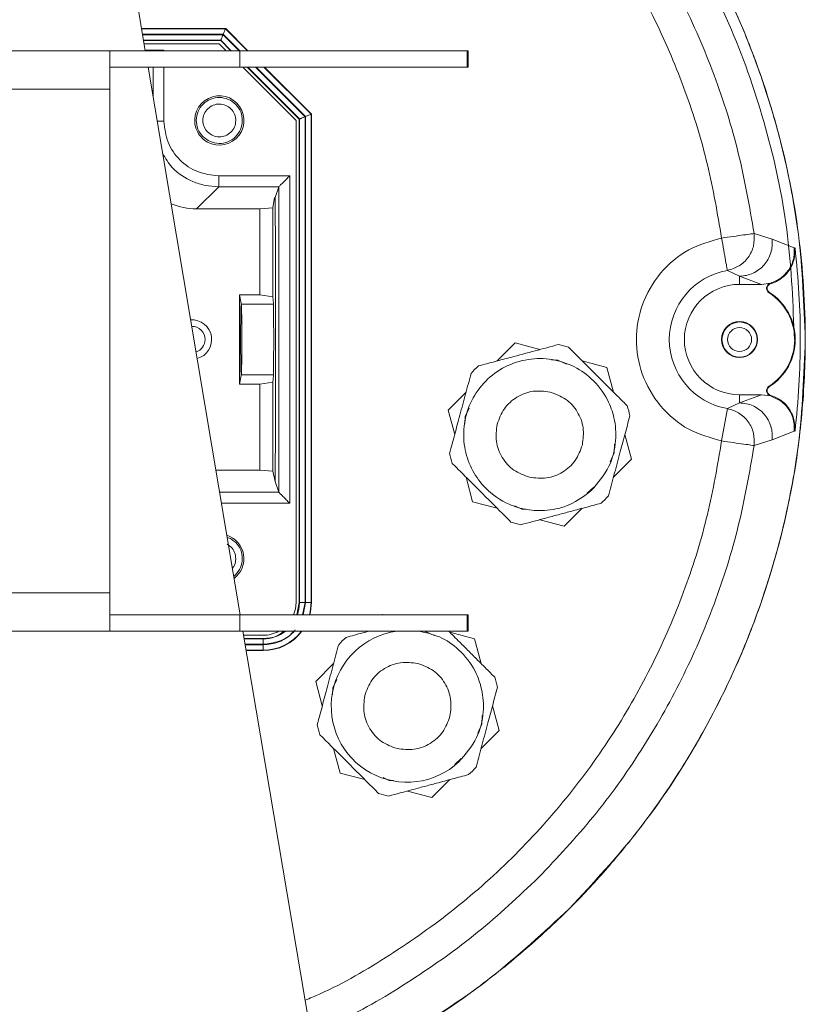
# Model space of a CAD drawing. Units: millimetres. Extents: x 0 to 1260, y 0 to 891.
# Drawn here: x 704 to 776, y 617 to 706 of the extents above; entities that cross this region are included whole.
import ezdxf

# ---------------------------------------------------------------- set-up
doc = ezdxf.new("R2010")
doc.units = ezdxf.units.MM
doc.header["$LTSCALE"] = 3

msp = doc.modelspace()

# ---------------------------------------------------------------- linework, layer by layer
at = {"color": 7, "linetype": 'Continuous', "lineweight": 15}
for p, q in [((715.337, 703.653), (714.206, 710.383)), ((714.996, 705.684), (722.669, 705.684)), ((722.669, 705.684), (722.658, 705.656)), ((722.669, 705.684), (724.7, 703.653)), ((722.658, 705.656), (722.451, 705.157)), ((722.213, 704.584), (715.18, 704.584)), ((722.089, 704.284), (715.231, 704.284)), ((722.72, 703.653), (722.089, 704.284)), ((722.213, 704.584), (722.225, 704.612)), ((723.144, 703.653), (722.213, 704.584)), ((692.089, 703.653), (712.089, 703.653)), ((712.089, 703.653), (712.089, 700.153)), ((712.089, 703.653), (723.952, 703.653)), ((723.952, 702.153), (723.952, 703.653)), ((723.952, 703.653), (744.699, 703.653)), ((744.697, 703.653), (744.785, 703.653)), ((744.699, 702.153), (744.699, 703.653)), ((744.699, 703.653), (744.701, 703.653)), ((744.701, 702.153), (744.701, 703.653)), ((744.785, 702.153), (744.785, 703.653)), ((712.089, 702.153), (723.952, 702.153)), ((723.994, 652.153), (715.589, 702.153)), ((716.038, 702.153), (716.038, 699.482)), ((723.952, 702.153), (744.699, 702.153)), ((729.089, 697.284), (724.22, 702.153)), ((729.389, 697.408), (724.644, 702.153)), ((726.2, 702.153), (730.489, 697.864)), ((744.697, 702.153), (744.785, 702.153)), ((744.699, 702.153), (744.701, 702.153)), ((692.089, 700.153), (712.089, 700.153)), ((712.089, 654.153), (712.089, 700.153)), ((729.916, 697.627), (729.916, 653.284)), ((729.962, 697.646), (730.462, 697.853)), ((729.962, 697.646), (729.962, 653.284)), ((730.462, 697.853), (730.489, 697.864)), ((730.462, 653.284), (730.462, 697.853)), ((730.489, 697.864), (730.489, 653.284)), ((729.089, 653.284), (729.089, 697.284)), ((729.417, 697.42), (729.389, 697.408)), ((729.389, 697.408), (729.389, 653.284)), ((729.417, 697.42), (729.417, 653.284)), ((722.03, 692.232), (728.519, 692.232)), ((728.519, 692.232), (728.519, 662.336)), ((722.03, 691.233), (720.009, 689.213)), ((722.03, 691.233), (727.519, 691.232)), ((727.519, 691.231), (727.189, 690.239)), ((727.52, 663.335), (727.519, 691.231)), ((727.112, 690.239), (726.958, 689.317)), ((725.78, 689.213), (720.009, 689.213)), ((726.958, 689.317), (725.78, 689.213)), ((725.78, 681.356), (725.78, 689.213)), ((726.958, 689.317), (726.958, 681.181)), ((772.522, 686.456), (770.886, 686.963)), ((774.534, 685.655), (772.522, 686.456)), ((768.447, 683.594), (769.558, 683.072)), ((769.558, 683.072), (769.558, 682.319)), ((769.558, 683.072), (771.551, 682.319)), ((771.551, 682.319), (769.558, 682.319)), ((771.551, 682.319), (772.387, 682.437)), ((772.387, 682.437), (772.401, 682.387)), ((772.286, 681.579), (772.257, 681.534)), ((723.928, 681.356), (725.78, 681.356)), ((723.928, 673.212), (723.928, 681.356)), ((724.086, 680.561), (723.928, 681.356)), ((724.09, 680.541), (724.086, 680.561)), ((724.09, 680.541), (724.094, 680.522)), ((727.024, 680.522), (724.094, 680.522)), ((726.958, 681.181), (725.78, 681.356)), ((726.958, 681.181), (727.019, 680.568)), ((727.019, 680.568), (727.024, 680.522)), ((749.088, 676.967), (747.447, 675.326)), ((751.329, 676.366), (749.088, 676.967)), ((752.403, 675.428), (752.981, 675.404)), ((752.981, 675.404), (753.774, 675.036)), ((757.453, 674.725), (755.212, 675.326)), ((758.054, 672.484), (757.453, 674.725)), ((723.928, 673.212), (724.086, 674.007)), ((724.09, 674.027), (724.086, 674.007)), ((724.094, 674.046), (724.09, 674.027)), ((727.024, 674.046), (724.094, 674.046)), ((725.78, 673.212), (726.958, 673.387)), ((726.958, 673.387), (727.019, 674)), ((726.958, 673.387), (726.958, 665.251)), ((727.019, 674), (727.024, 674.046)), ((725.78, 673.212), (723.928, 673.212)), ((725.78, 665.356), (725.78, 673.212)), ((744.605, 672.484), (742.964, 670.843)), ((772.257, 673.034), (772.286, 672.989)), ((769.558, 672.249), (769.558, 671.496)), ((769.558, 671.496), (771.551, 672.249)), ((769.558, 672.249), (771.551, 672.249)), ((772.387, 672.131), (771.551, 672.249)), ((772.387, 672.131), (772.401, 672.181)), ((773.303, 671.688), (772.387, 672.131)), ((742.964, 670.843), (743.565, 668.602)), ((744.527, 670.253), (744.885, 671.024)), ((767.927, 668.021), (768.447, 670.974)), ((769.558, 671.496), (768.447, 670.974)), ((744.501, 669.62), (744.527, 670.253)), ((772.522, 668.112), (774.534, 668.913)), ((774.534, 668.913), (774.548, 669.072)), ((774.534, 668.913), (774.587, 668.913)), ((774.554, 669.231), (774.54, 669.549)), ((774.548, 669.072), (774.554, 669.231)), ((759.695, 666.36), (759.094, 668.602)), ((770.886, 667.605), (772.522, 668.112)), ((758.164, 667.724), (758.132, 666.95)), ((758.132, 666.95), (757.752, 666.132)), ((758.054, 664.719), (759.695, 666.36)), ((721.775, 665.356), (725.78, 665.356)), ((726.958, 665.251), (725.78, 665.356)), ((727.189, 664.329), (726.958, 665.251)), ((727.52, 663.335), (727.189, 664.329)), ((744.605, 664.719), (745.206, 662.478)), ((756.255, 663.804), (755.648, 663.246)), ((745.206, 662.478), (747.447, 661.877)), ((749.678, 661.799), (749.055, 662.088)), ((750.064, 661.783), (749.678, 661.799)), ((753.571, 660.236), (755.212, 661.877)), ((751.329, 660.837), (753.571, 660.236)), ((722.807, 659.218), (723.096, 659.127)), ((692.089, 654.153), (712.089, 654.153)), ((712.089, 654.153), (712.089, 650.653)), ((729.165, 652.155), (729.389, 653.284)), ((729.389, 653.284), (729.417, 653.284)), ((729.916, 653.284), (729.417, 653.284)), ((730.462, 653.284), (729.962, 653.284)), ((730.489, 653.284), (730.462, 653.284)), ((723.952, 652.153), (712.089, 652.153)), ((723.952, 650.653), (723.952, 652.153)), ((744.699, 652.153), (723.952, 652.153)), ((737.005, 652.193), (736.965, 652.153)), ((737.152, 652.153), (737.005, 652.193)), ((744.785, 652.153), (744.697, 652.153)), ((744.699, 650.653), (744.699, 652.153)), ((744.701, 652.153), (744.699, 652.153)), ((744.701, 650.653), (744.701, 652.153)), ((744.785, 650.653), (744.785, 652.153)), ((712.089, 650.653), (692.089, 650.653)), ((723.952, 650.653), (712.089, 650.653)), ((744.699, 650.653), (723.952, 650.653)), ((732.239, 603.107), (724.246, 650.653)), ((724.308, 650.284), (726.089, 650.284)), ((726.089, 649.984), (724.359, 649.984)), ((726.089, 649.956), (726.089, 649.984)), ((726.089, 649.457), (726.089, 649.956)), ((740.32, 650.654), (740.898, 650.63)), ((740.898, 650.63), (741.691, 650.262)), ((745.37, 649.951), (743.129, 650.552)), ((744.785, 650.653), (744.697, 650.653)), ((744.701, 650.653), (744.699, 650.653)), ((745.971, 647.71), (745.37, 649.951)), ((726.089, 648.912), (726.089, 649.411)), ((726.089, 648.884), (724.544, 648.884)), ((726.089, 648.912), (726.089, 648.884)), ((732.522, 647.71), (730.881, 646.069)), ((730.881, 646.069), (731.482, 643.828)), ((732.417, 644.846), (732.444, 645.479)), ((732.444, 645.479), (732.802, 646.25)), ((747.611, 641.586), (747.011, 643.828)), ((746.081, 642.95), (746.049, 642.176)), ((746.049, 642.176), (745.669, 641.358)), ((745.971, 639.945), (747.611, 641.586)), ((732.522, 639.945), (733.123, 637.704)), ((744.172, 639.03), (743.569, 638.475)), ((733.123, 637.704), (735.364, 637.103)), ((737.595, 637.025), (737.026, 637.289)), ((737.981, 637.009), (737.595, 637.025)), ((741.488, 635.462), (743.129, 637.103)), ((739.246, 636.063), (741.488, 635.462))]:
    msp.add_line(p, q, dxfattribs=at)
at = {"color": 8, "linetype": 'Continuous', "lineweight": 15}
for p, q in [((715, 705.656), (722.658, 705.656)), ((715.084, 705.157), (722.451, 705.157)), ((715.092, 705.111), (722.432, 705.111)), ((722.432, 705.111), (723.889, 703.653)), ((722.451, 705.157), (723.955, 703.653)), ((722.658, 705.656), (724.661, 703.653)), ((715.176, 704.612), (722.225, 704.612)), ((722.225, 704.612), (723.183, 703.653)), ((715.327, 703.714), (717.037, 703.714)), ((717.037, 703.714), (717.037, 703.653)), ((717.037, 702.153), (717.037, 697.225)), ((724.683, 702.153), (729.417, 697.42)), ((725.389, 702.153), (729.916, 697.627)), ((725.455, 702.153), (729.962, 697.646)), ((726.161, 702.153), (730.462, 697.853)), ((722.115, 663.335), (727.52, 663.335)), ((728.519, 662.336), (722.282, 662.336)), ((729.916, 653.284), (729.691, 652.153)), ((729.962, 653.284), (729.746, 652.153)), ((726.089, 649.956), (724.364, 649.956)), ((726.089, 649.457), (724.447, 649.457)), ((726.089, 649.411), (724.455, 649.411)), ((724.539, 648.912), (726.089, 648.912))]:
    msp.add_line(p, q, dxfattribs=at)
at = {"color": 7, "linetype": 'Continuous', "lineweight": 15, "flags": 128}
for points in [[(728.868, 652.153), (729.031, 652.699), (729.089, 653.284)], [(730.489, 653.284), (730.405, 652.426), (730.341, 652.153)]]:
    msp.add_lwpolyline(points, dxfattribs=at)
at = {"color": 8, "linetype": 'Continuous', "lineweight": 15, "flags": 128}
for points in [[(729.417, 653.284), (729.353, 652.635), (729.219, 652.153)], [(730.462, 653.284), (730.377, 652.431), (730.313, 652.153)]]:
    msp.add_lwpolyline(points, dxfattribs=at)
at = {"color": 7, "linetype": 'Continuous', "lineweight": 15}
for radius in [1.65, 1.6, 1.1]:
    msp.add_circle((769.558, 677.284), radius, dxfattribs=at)
for centre, radius, start, end in [((722.089, 697.284), 2.25, 241.35211, 208.64611), ((722.089, 697.284), 2.25, 208.64611, 241.35211), ((769.558, 677.284), 6.407, 99.99138, 260.00862), ((769.558, 677.284), 5.035, 90, 270), ((772.525, 681.957), 0.5, 106.08075, 237.58532), ((772.525, 681.957), 0.448, 106.08076, 237.58532), ((769.558, 677.284), 5.035, 302.41468, 57.58532), ((769.558, 677.284), 5.087, 302.41468, 57.58532), ((719.589, 677.284), 1.8, 285.21395, 93.87085), ((719.589, 677.284), 1.2, 0, 91.01754), ((719.589, 677.284), 1.2, 288.06726, 0), ((751.329, 668.602), 8.4, 71.7655, 78.2345), ((751.329, 668.602), 8.4, 131.7655, 138.2345), ((772.525, 672.612), 0.5, 122.41468, 253.91924), ((772.525, 672.612), 0.448, 122.41468, 253.91924), ((751.329, 668.602), 8.4, 11.7655, 18.2345), ((751.329, 668.602), 8.4, 191.76449, 198.2345), ((751.329, 668.602), 8.4, 311.7653, 318.2345), ((751.329, 668.602), 8.4, 251.76515, 258.2345), ((722.089, 657.284), 2.25, 306.73532, 72.34949), ((726.089, 653.284), 4.4, 270, 323.27802), ((726.089, 653.284), 3, 270, 298.72126), ((739.23, 643.792), 6.927, 97.86258, 312.90105), ((739.246, 643.828), 8.4, 131.7655, 138.2345), ((739.246, 643.828), 8.4, 11.7655, 18.2345), ((739.246, 643.828), 8.4, 191.76449, 198.2345), ((739.246, 643.828), 8.4, 311.7653, 318.2345), ((739.246, 643.828), 8.4, 251.76515, 258.2345)]:
    msp.add_arc(centre, radius, start, end, dxfattribs=at)
at = {"color": 8, "linetype": 'Continuous', "lineweight": 15}
for radius, end in [(3.328, 307.75493), (4.372, 323.00799)]:
    msp.add_arc((726.089, 653.284), radius, 270, end, dxfattribs=at)
at = {"color": 7, "linetype": 'Continuous', "lineweight": 15}
msp.add_ellipse((720.026, 695.221), major_axis=(-4.254, -4.254), ratio=0.997265, start_param=0.386702, end_param=0.784029, dxfattribs=at)
for points, knots in [([(721.439, 748.102), (722.635, 747.779), (725.79, 746.927), (730.752, 745.009), (736.329, 742.389), (741.723, 739.252), (746.466, 735.926), (750.568, 732.559), (754.302, 729.061), (757.999, 725.064), (761.592, 720.51), (764.848, 715.633), (767.753, 710.42), (770.257, 704.911), (772.334, 699.107), (773.933, 693.077), (775.211, 685.792), (775.707, 678.22), (775.348, 670.493), (774.275, 662.791), (772.397, 655.471), (769.827, 648.617), (767.191, 643.045), (764.058, 637.65), (760.73, 632.907), (757.364, 628.806), (753.866, 625.071), (749.869, 621.375), (745.316, 617.778), (740.434, 614.534), (735.69, 611.84), (732.494, 610.445), (731.107, 609.84)], [0, 0, 0, 0, 0.020491, 0.054052, 0.087847, 0.122376, 0.157159, 0.183585, 0.210124, 0.241757, 0.273585, 0.306024, 0.338674, 0.372235, 0.406029, 0.440559, 0.475342, 0.528278, 0.56572, 0.603163, 0.656796, 0.690357, 0.724151, 0.758681, 0.793464, 0.81989, 0.846428, 0.878062, 0.90989, 0.942329, 0.974978, 1, 1, 1, 1]), ([(754.04, 729.235), (756.221, 726.882), (760.583, 722.177), (765.886, 714.113), (770.167, 705.483), (773.242, 696.353), (775.195, 686.901), (775.437, 680.49), (775.559, 677.284)], [0, 0, 0, 0, 0.166678, 0.333329, 0.5, 0.666679, 0.83333, 1, 1, 1, 1]), ([(753.333, 728.528), (755.484, 726.207), (759.787, 721.566), (765.017, 713.612), (769.24, 705.099), (772.274, 696.094), (774.2, 686.771), (774.439, 680.446), (774.559, 677.284)], [0, 0, 0, 0, 0.1666698, 0.3333217, 0.5, 0.6666698, 0.8333217, 1, 1, 1, 1]), ([(722.432, 705.111), (722.415, 705.072), (722.386, 705.001), (722.337, 704.885), (722.296, 704.784), (722.263, 704.704), (722.242, 704.654), (722.229, 704.622), (722.226, 704.615), (722.225, 704.612)], [0, 0, 0, 0, 0.158044, 0.294096, 0.499762, 0.633412, 0.76096, 0.882949, 1, 1, 1, 1]), ([(729.916, 697.627), (729.877, 697.611), (729.806, 697.581), (729.689, 697.533), (729.589, 697.491), (729.509, 697.458), (729.459, 697.438), (729.427, 697.424), (729.42, 697.421), (729.417, 697.42)], [0, 0, 0, 0, 0.1580443, 0.294096, 0.4997624, 0.633412, 0.7609596, 0.8829486, 1, 1, 1, 1]), ([(717.037, 697.225), (717.112, 696.569), (717.262, 695.26), (718.416, 693.61), (720.066, 692.457), (721.375, 692.307), (722.03, 692.232)], [0, 0, 0, 0, 0.250585, 0.500142, 0.74972, 1, 1, 1, 1]), ([(728.519, 692.232), (728.41, 692.122), (728.191, 691.903), (727.928, 691.64), (727.745, 691.459), (727.627, 691.343), (727.541, 691.258), (727.526, 691.24), (727.519, 691.231)], [0, 0, 0, 0, 0.245086, 0.491781, 0.623462, 0.741247, 0.874403, 1, 1, 1, 1]), ([(727.189, 690.239), (727.199, 688.115), (727.217, 683.866), (727.225, 677.284), (727.217, 670.702), (727.199, 666.453), (727.189, 664.329)], [0, 0, 0, 0, 0.25, 0.5, 0.75, 1, 1, 1, 1]), ([(767.927, 668.021), (766.901, 668.308), (764.784, 668.901), (762.199, 671.119), (760.525, 674.033), (759.972, 677.284), (760.525, 680.535), (762.199, 683.449), (764.784, 685.667), (766.901, 686.26), (767.927, 686.547)], [0, 0, 0, 0, 0.1211128, 0.25, 0.3788873, 0.5000001, 0.6211128, 0.75, 0.8788873, 1, 1, 1, 1]), ([(769.558, 683.072), (769.77, 683.085), (770.192, 683.113), (770.797, 683.322), (771.347, 683.645), (771.816, 684.08), (772.185, 684.603), (772.434, 685.191), (772.563, 685.82), (772.536, 686.244), (772.522, 686.456)], [0, 0, 0, 0, 0.124997, 0.250004, 0.375002, 0.5, 0.624999, 0.749996, 0.875004, 1, 1, 1, 1]), ([(774.587, 685.651), (774.592, 685.308), (774.602, 684.622), (774.184, 683.66), (773.496, 682.888), (772.836, 682.52), (772.456, 682.403), (772.401, 682.387)], [0, 0, 0, 0, 0.239637, 0.479528, 0.71952, 0.959934, 1, 1, 1, 1]), ([(774.548, 685.13), (774.541, 685.042), (774.527, 684.867), (774.489, 684.696), (774.47, 684.61)], [0, 0, 0, 0, 0.499971, 1, 1, 1, 1]), ([(774.587, 685.651), (774.58, 685.652), (774.562, 685.655), (774.544, 685.655), (774.534, 685.655)], [0, 0, 0, 0, 0.418982, 1, 1, 1, 1]), ([(774.534, 685.655), (774.542, 685.567), (774.559, 685.393), (774.552, 685.217), (774.548, 685.13)], [0, 0, 0, 0, 0.499676, 1, 1, 1, 1]), ([(774.622, 668.909), (774.759, 670.299), (775.034, 673.084), (775.138, 677.279), (775.035, 681.477), (774.76, 684.261), (774.622, 685.655)], [0, 0, 0, 0, 0.249647, 0.50012, 0.749647, 1, 1, 1, 1]), ([(774.47, 684.61), (774.422, 684.441), (774.324, 684.103), (774.142, 683.802), (774.05, 683.651)], [0, 0, 0, 0, 0.500012, 1, 1, 1, 1]), ([(772.387, 682.437), (772.718, 682.566), (773.38, 682.823), (773.827, 683.375), (774.05, 683.651)], [0, 0, 0, 0, 0.49976, 1, 1, 1, 1]), ([(724.032, 677.284), (724.033, 677.696), (724.035, 678.519), (724.047, 679.57), (724.065, 680.329), (724.079, 680.463), (724.086, 680.53)], [0, 0, 0, 0, 0.250006, 0.5, 0.749995, 1, 1, 1, 1]), ([(724.146, 677.284), (724.145, 677.686), (724.144, 678.491), (724.132, 679.525), (724.115, 680.287), (724.101, 680.443), (724.094, 680.522)], [0, 0, 0, 0, 0.250004, 0.499996, 0.749991, 1, 1, 1, 1]), ([(727.024, 680.522), (727.027, 680.443), (727.034, 680.287), (727.043, 679.525), (727.049, 678.491), (727.049, 677.686), (727.05, 677.284)], [0, 0, 0, 0, 0.250005, 0.5, 0.749994, 1, 1, 1, 1]), ([(724.086, 674.007), (724.079, 674.083), (724.065, 674.236), (724.047, 674.996), (724.035, 676.049), (724.033, 676.872), (724.032, 677.284)], [0, 0, 0, 0, 0.250688, 0.500916, 0.750531, 1, 1, 1, 1]), ([(724.094, 674.046), (724.101, 674.125), (724.115, 674.281), (724.132, 675.043), (724.144, 676.077), (724.145, 676.882), (724.146, 677.284)], [0, 0, 0, 0, 0.250009, 0.500004, 0.749996, 1, 1, 1, 1]), ([(727.05, 677.284), (727.049, 676.882), (727.049, 676.077), (727.043, 675.043), (727.034, 674.281), (727.027, 674.125), (727.024, 674.046)], [0, 0, 0, 0, 0.250006, 0.5, 0.749995, 1, 1, 1, 1]), ([(775.559, 677.284), (775.437, 674.078), (775.195, 667.667), (773.242, 658.215), (770.167, 649.085), (765.886, 640.455), (760.583, 632.391), (756.221, 627.686), (754.04, 625.333)], [0, 0, 0, 0, 0.166678, 0.333329, 0.5, 0.666679, 0.83333, 1, 1, 1, 1]), ([(753.042, 676.825), (752.333, 676.635), (750.897, 676.25), (748.941, 675.726), (747.211, 675.263), (746.242, 675.003), (745.734, 674.867)], [0, 0, 0, 0, 0.2947574, 0.5963648, 0.7885741, 1, 1, 1, 1]), ([(759.308, 671.23), (759.05, 671.488), (758.533, 672.005), (757.738, 672.8), (756.929, 673.609), (756.202, 674.335), (755.569, 674.969), (754.847, 675.691), (754.314, 676.224), (753.958, 676.58)], [0, 0, 0, 0, 0.1470611, 0.2947723, 0.4450698, 0.5965083, 0.6967148, 0.7972272, 1, 1, 1, 1]), ([(756.028, 663.492), (756.636, 664.196), (757.777, 665.518), (758.358, 667.944), (758.213, 670.039), (757.489, 672.033), (756.181, 673.746), (754.283, 675.006), (752.183, 675.608), (749.969, 675.529), (747.878, 674.759), (746.13, 673.376), (744.9, 671.517), (744.315, 669.38), (744.416, 667.223), (745.128, 665.275), (746.45, 663.484), (748.205, 662.275), (750.19, 661.676), (752.093, 661.609), (754.2, 662.115), (755.398, 663.017), (756.028, 663.492)], [0, 0, 0, 0, 0.063383, 0.119017, 0.16686, 0.206889, 0.263966, 0.312383, 0.361972, 0.412393, 0.46286, 0.513332, 0.563797, 0.614273, 0.663831, 0.71054, 0.755496, 0.815738, 0.853918, 0.897358, 0.946053, 1, 1, 1, 1]), ([(745.064, 674.197), (744.897, 673.573), (744.56, 672.315), (744.057, 670.438), (743.568, 668.612), (743.261, 667.466), (743.106, 666.889)], [0, 0, 0, 0, 0.259335, 0.523088, 0.759665, 1, 1, 1, 1]), ([(747.442, 669.545), (747.624, 670.041), (747.989, 671.031), (749.2, 672.097), (750.703, 672.685), (751.75, 672.554), (752.273, 672.489)], [0, 0, 0, 0, 0.250021, 0.500037, 0.750034, 1, 1, 1, 1]), ([(752.273, 672.489), (752.768, 672.307), (753.759, 671.943), (754.825, 670.731), (755.412, 669.229), (755.282, 668.181), (755.217, 667.658)], [0, 0, 0, 0, 0.2499669, 0.499958, 0.7499816, 1, 1, 1, 1]), ([(772.401, 672.181), (772.719, 672.056), (773.358, 671.802), (774.091, 671.048), (774.543, 670.115), (774.63, 669.364), (774.592, 668.969), (774.587, 668.913)], [0, 0, 0, 0, 0.238673, 0.48009, 0.720471, 0.960264, 1, 1, 1, 1]), ([(774.153, 670.752), (774.036, 670.931), (773.803, 671.288), (773.469, 671.555), (773.303, 671.688)], [0, 0, 0, 0, 0.500123, 1, 1, 1, 1]), ([(770.886, 667.605), (770.897, 667.979), (770.919, 668.75), (770.398, 669.827), (769.54, 670.653), (768.802, 670.87), (768.447, 670.974)], [0, 0, 0, 0, 0.242827, 0.500003, 0.759415, 1, 1, 1, 1]), ([(769.558, 671.496), (769.77, 671.483), (770.192, 671.455), (770.797, 671.246), (771.347, 670.923), (771.816, 670.488), (772.185, 669.965), (772.434, 669.377), (772.563, 668.748), (772.536, 668.324), (772.522, 668.112)], [0, 0, 0, 0, 0.1249964, 0.2500037, 0.3750015, 0.5, 0.6249985, 0.7499963, 0.8750036, 1, 1, 1, 1]), ([(774.54, 669.549), (774.507, 669.76), (774.443, 670.182), (774.249, 670.562), (774.153, 670.752)], [0, 0, 0, 0, 0.499985, 1, 1, 1, 1]), ([(757.595, 663.007), (757.678, 663.317), (757.844, 663.938), (758.099, 664.888), (758.358, 665.855), (758.61, 666.797), (758.854, 667.706), (759.088, 668.579), (759.322, 669.451), (759.476, 670.026), (759.553, 670.314)], [0, 0, 0, 0, 0.129441, 0.259309, 0.390841, 0.523108, 0.641135, 0.759698, 0.879665, 1, 1, 1, 1]), ([(750.386, 664.715), (749.891, 664.897), (748.9, 665.261), (747.834, 666.472), (747.246, 667.975), (747.377, 669.022), (747.442, 669.545)], [0, 0, 0, 0, 0.249966, 0.499963, 0.749979, 1, 1, 1, 1]), ([(755.217, 667.658), (755.034, 667.163), (754.67, 666.172), (753.459, 665.106), (751.956, 664.519), (750.909, 664.649), (750.386, 664.715)], [0, 0, 0, 0, 0.250018, 0.500042, 0.750033, 1, 1, 1, 1]), ([(743.351, 665.973), (743.58, 665.744), (744.039, 665.286), (744.745, 664.58), (745.467, 663.857), (746.207, 663.117), (746.953, 662.371), (747.79, 661.534), (748.368, 660.957), (748.701, 660.623)], [0, 0, 0, 0, 0.130514, 0.261466, 0.396615, 0.532564, 0.671064, 0.810404, 1, 1, 1, 1]), ([(727.521, 663.335), (727.528, 663.327), (727.544, 663.311), (727.62, 663.234), (727.735, 663.12), (727.925, 662.932), (728.191, 662.664), (728.41, 662.445), (728.519, 662.336)], [0, 0, 0, 0, 0.108103, 0.225376, 0.355082, 0.499644, 0.750501, 1, 1, 1, 1]), ([(749.617, 660.378), (749.969, 660.473), (750.675, 660.662), (751.761, 660.953), (752.867, 661.249), (754.106, 661.581), (755.469, 661.946), (756.438, 662.206), (756.925, 662.336)], [0, 0, 0, 0, 0.147073, 0.294795, 0.445104, 0.596555, 0.797213, 1, 1, 1, 1]), ([(723.096, 659.127), (723.322, 658.968), (723.774, 658.649), (724.155, 657.886), (724.229, 657.057), (723.989, 656.239), (723.601, 655.846), (723.407, 655.649)], [0, 0, 0, 0, 0.200013, 0.400027, 0.60004, 0.800054, 1, 1, 1, 1]), ([(723.278, 656.413), (723.323, 656.462), (723.5, 656.656), (723.612, 657.126), (723.567, 657.713), (723.292, 658.259), (722.97, 658.487), (722.808, 658.6)], [0, 0, 0, 0, 0.078121, 0.308591, 0.539061, 0.76953, 1, 1, 1, 1]), ([(726.089, 649.984), (726.53, 650.019), (727.229, 650.074), (727.776, 650.497), (727.977, 650.653)], [0, 0, 0, 0, 0.631238, 1, 1, 1, 1]), ([(735.742, 650.653), (735.554, 650.603), (735.108, 650.483), (734.41, 650.296), (733.904, 650.161), (733.651, 650.093)], [0, 0, 0, 0, 0.266458, 0.632812, 1, 1, 1, 1]), ([(743.945, 638.718), (744.553, 639.422), (745.694, 640.743), (746.275, 643.17), (746.129, 645.265), (745.406, 647.261), (744.096, 648.96), (742.272, 650.224), (740.953, 650.514), (740.323, 650.653)], [0, 0, 0, 0, 0.177755, 0.333779, 0.467952, 0.580211, 0.740283, 0.876066, 1, 1, 1, 1]), ([(747.225, 646.456), (746.967, 646.714), (746.449, 647.231), (745.655, 648.026), (744.845, 648.835), (744.119, 649.561), (743.512, 650.168), (743.18, 650.5), (743.027, 650.653)], [0, 0, 0, 0, 0.1879565, 0.3767436, 0.5688364, 0.7623875, 0.8904599, 1, 1, 1, 1]), ([(732.981, 649.423), (732.814, 648.799), (732.477, 647.541), (731.974, 645.664), (731.485, 643.838), (731.178, 642.692), (731.023, 642.115)], [0, 0, 0, 0, 0.259335, 0.523088, 0.759665, 1, 1, 1, 1]), ([(735.359, 644.771), (735.541, 645.267), (735.905, 646.257), (737.117, 647.323), (738.62, 647.91), (739.667, 647.78), (740.19, 647.715)], [0, 0, 0, 0, 0.2500205, 0.5000372, 0.750034, 1, 1, 1, 1]), ([(740.19, 647.715), (740.685, 647.533), (741.676, 647.168), (742.742, 645.957), (743.329, 644.454), (743.199, 643.407), (743.133, 642.884)], [0, 0, 0, 0, 0.249967, 0.499958, 0.749982, 1, 1, 1, 1]), ([(745.512, 638.232), (745.595, 638.542), (745.761, 639.163), (746.016, 640.114), (746.275, 641.08), (746.527, 642.022), (746.771, 642.931), (747.005, 643.805), (747.238, 644.677), (747.393, 645.252), (747.47, 645.54)], [0, 0, 0, 0, 0.129441, 0.259309, 0.390841, 0.523108, 0.641135, 0.759698, 0.879665, 1, 1, 1, 1]), ([(738.303, 639.94), (737.807, 640.122), (736.817, 640.487), (735.751, 641.698), (735.163, 643.201), (735.294, 644.248), (735.359, 644.771)], [0, 0, 0, 0, 0.249966, 0.499963, 0.749979, 1, 1, 1, 1]), ([(743.133, 642.884), (742.951, 642.388), (742.587, 641.398), (741.376, 640.332), (739.873, 639.745), (738.826, 639.875), (738.303, 639.94)], [0, 0, 0, 0, 0.250018, 0.500042, 0.750033, 1, 1, 1, 1]), ([(731.268, 641.199), (731.497, 640.97), (731.955, 640.512), (732.662, 639.805), (733.384, 639.083), (734.124, 638.343), (734.87, 637.597), (735.707, 636.76), (736.285, 636.182), (736.618, 635.849)], [0, 0, 0, 0, 0.1305141, 0.2614663, 0.3966155, 0.5325644, 0.6710639, 0.8104036, 1, 1, 1, 1]), ([(737.534, 635.604), (737.886, 635.698), (738.772, 635.936), (740.047, 636.278), (741.156, 636.575), (741.961, 636.79), (742.641, 636.973), (743.378, 637.17), (744.113, 637.367), (744.598, 637.497), (744.841, 637.562)], [0, 0, 0, 0, 0.147062, 0.369786, 0.520646, 0.59646, 0.696666, 0.797178, 0.898484, 1, 1, 1, 1]), ([(754.04, 625.333), (751.685, 623.158), (746.975, 618.807), (739.227, 613.608), (733.711, 611.057), (731.105, 609.851)], [0, 0, 0, 0, 0.345387, 0.690718, 1, 1, 1, 1])]:
    msp.add_open_spline(points, degree=3, knots=knots, dxfattribs=at)
at = {"color": 8, "linetype": 'Continuous', "lineweight": 15}
for points, knots in [([(767.927, 686.547), (767.543, 688.79), (766.767, 693.323), (764.701, 699.989), (761.932, 706.555), (758.394, 712.893), (754.127, 718.885), (749.199, 724.394), (743.69, 729.32), (737.701, 733.596), (731.353, 737.1), (725.906, 739.513), (722.535, 740.482), (721.439, 740.797)], [0, 0, 0, 0, 0.090419, 0.182705, 0.276746, 0.37336, 0.470723, 0.568686, 0.666643, 0.764006, 0.860626, 0.954661, 1, 1, 1, 1]), ([(717.037, 697.225), (716.908, 697.225), (716.679, 697.225), (716.497, 697.225), (716.418, 697.225)], [0, 0, 0, 0, 0.561124, 1, 1, 1, 1]), ([(716.91, 694.294), (717.177, 693.835), (717.829, 692.715), (719.324, 691.797), (720.814, 691.305), (721.621, 691.257), (722.03, 691.233)], [0, 0, 0, 0, 0.251677, 0.614647, 0.804723, 1, 1, 1, 1]), ([(729.909, 616.966), (730.356, 617.151), (733.048, 618.266), (737.681, 621.017), (743.695, 625.236), (749.197, 630.177), (754.127, 635.682), (758.394, 641.675), (761.932, 648.013), (764.701, 654.579), (766.767, 661.245), (767.543, 665.778), (767.927, 668.021)], [0, 0, 0, 0, 0.021848, 0.131655, 0.242314, 0.353655, 0.464989, 0.575648, 0.685462, 0.792338, 0.897231, 1, 1, 1, 1]), ([(729.022, 650.784), (728.959, 650.703), (728.734, 650.41), (728.223, 650.029), (727.328, 649.54), (726.577, 649.462), (726.089, 649.411)], [0, 0, 0, 0, 0.092232, 0.331228, 0.565257, 1, 1, 1, 1]), ([(728.845, 650.653), (728.829, 650.628), (728.54, 650.186), (727.562, 649.651), (726.58, 649.522), (726.089, 649.457)], [0, 0, 0, 0, 0.029363, 0.514681, 1, 1, 1, 1]), ([(730.416, 613.952), (731.314, 614.326), (734.512, 615.661), (739.644, 618.723), (745.768, 623.029), (749.399, 626.448), (751.215, 628.158)], [0, 0, 0, 0, 0.115162, 0.410108, 0.705054, 1, 1, 1, 1])]:
    msp.add_open_spline(points, degree=3, knots=knots, dxfattribs=at)
at = {"color": 7, "linetype": 'Continuous', "lineweight": 15}
for points in [[(770.886, 686.963), (770.462, 689.42), (769.614, 694.334), (767.348, 701.477), (764.386, 708.35), (760.678, 714.851), (756.337, 720.96), (752.922, 724.593), (751.215, 726.41)], [(721.082, 695.441), (720.856, 695.601), (720.404, 695.92), (720.023, 696.681), (719.946, 697.514), (720.198, 698.317), (720.738, 698.963), (721.481, 699.348), (722.327, 699.439), (722.84, 699.231), (723.096, 699.127)], [(722.808, 698.6), (722.625, 698.675), (722.259, 698.823), (721.654, 698.758), (721.124, 698.483), (720.738, 698.022), (720.559, 697.448), (720.614, 696.853), (720.886, 696.309), (721.208, 696.082), (721.37, 695.968)], [(723.096, 699.127), (723.322, 698.967), (723.774, 698.649), (724.155, 697.887), (724.232, 697.054), (723.98, 696.251), (723.44, 695.605), (722.698, 695.22), (721.851, 695.129), (721.339, 695.337), (721.082, 695.441)], [(721.37, 695.968), (721.553, 695.893), (721.919, 695.745), (722.524, 695.81), (723.054, 696.085), (723.44, 696.546), (723.62, 697.12), (723.565, 697.715), (723.293, 698.259), (722.97, 698.487), (722.808, 698.6)], [(722.03, 692.232), (722.03, 692.105), (722.03, 691.852), (722.03, 691.528), (722.03, 691.295), (722.03, 691.254), (722.03, 691.233)], [(767.927, 686.547), (768.294, 686.599), (769.03, 686.702), (769.975, 686.835), (770.671, 686.933), (770.814, 686.953), (770.886, 686.963)], [(768.447, 683.594), (768.816, 683.704), (769.553, 683.923), (770.396, 684.747), (770.916, 685.806), (770.896, 686.578), (770.886, 686.963)], [(768.447, 683.594), (768.437, 683.65), (768.417, 683.761), (768.296, 684.449), (768.127, 685.411), (767.993, 686.168), (767.927, 686.547)], [(770.886, 667.605), (770.814, 667.615), (770.671, 667.635), (769.975, 667.733), (769.03, 667.866), (768.294, 667.969), (767.927, 668.021)], [(751.215, 628.158), (752.922, 629.975), (756.337, 633.609), (760.678, 639.717), (764.386, 646.218), (767.348, 653.092), (769.614, 660.234), (770.462, 665.148), (770.886, 667.605)]]:
    msp.add_open_spline(points, degree=3, dxfattribs=at)

doc.saveas('drawing.dxf')
